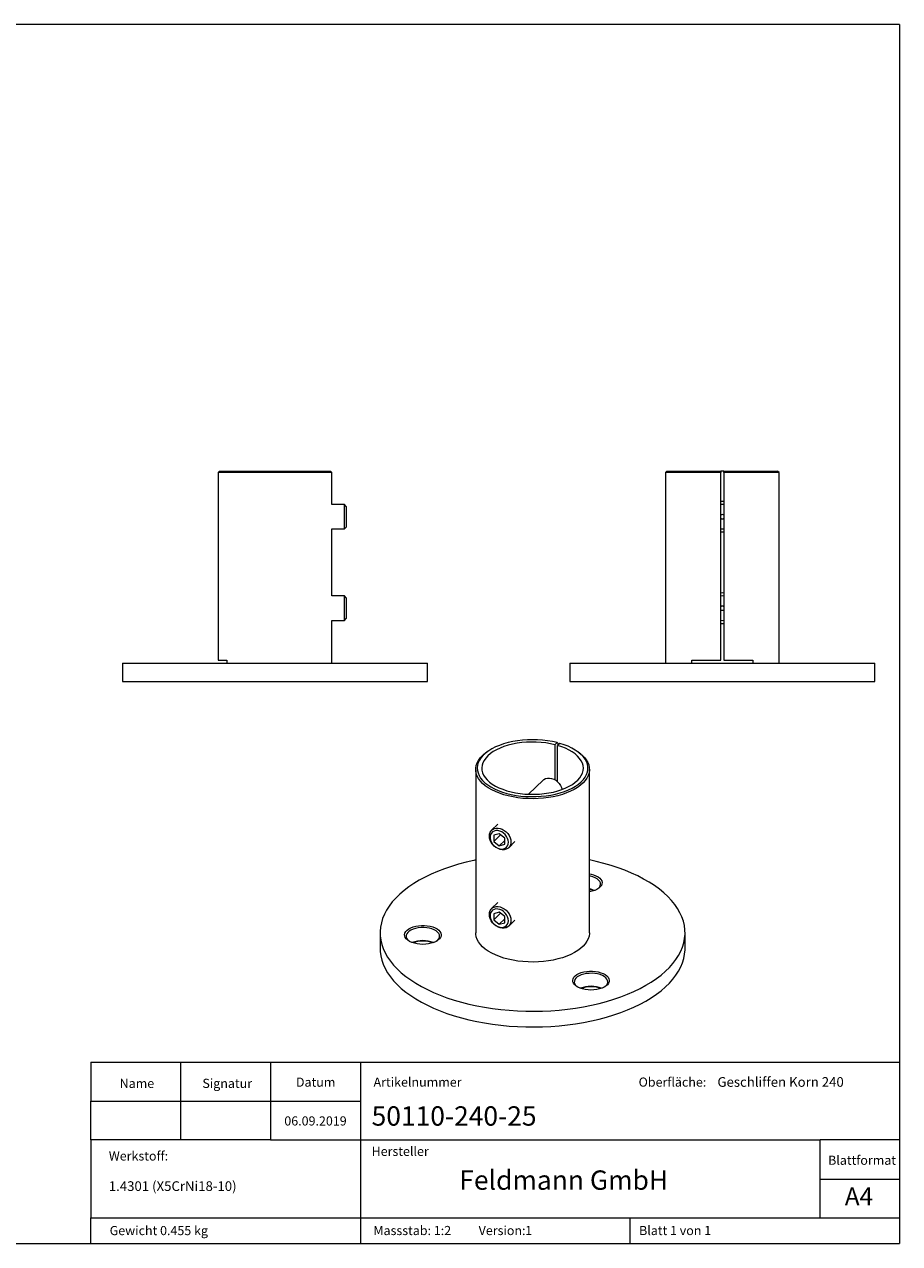
# Model space of a CAD drawing. Units: millimetres. Extents: x 10 to 584, y 10 to 410.
# Drawn here: x 297 to 584, y 10 to 410 of the extents above; entities that cross this region are included whole.
import ezdxf

# ---------------------------------------------------------------- set-up
doc = ezdxf.new("R2010")
doc.units = ezdxf.units.MM
doc.header["$LTSCALE"] = 2
doc.styles.add('SLDTEXTSTYLE0', font='TXT', dxfattribs={"width": 0.75})
doc.styles.add('SLDTEXTSTYLE1', font='TXT', dxfattribs={"width": 0.692308})

msp = doc.modelspace()

# ---------------------------------------------------------------- linework, layer by layer
at = {"color": 7, "linetype": 'Continuous', "lineweight": 0}
for p, q in [((584, 410), (10, 410)), ((584, 410), (584, 10)), ((318.8, 69.5), (348.26, 69.5)), ((318.8, 69.5), (318.8, 56.75)), ((348.26, 69.5), (377.72, 69.5)), ((348.26, 44), (348.26, 69.5)), ((377.72, 69.5), (407.2, 69.5)), ((377.72, 69.5), (377.72, 44)), ((407.2, 69.5), (584, 69.5)), ((407.2, 69.5), (407.2, 10)), ((318.8, 56.75), (348.26, 56.75)), ((318.8, 44), (318.8, 56.75)), ((348.26, 56.75), (377.72, 56.75)), ((377.72, 56.75), (407.2, 56.75)), ((348.26, 44), (318.8, 44)), ((318.8, 44), (318.8, 18.5)), ((377.72, 44), (348.26, 44)), ((377.72, 44), (407.2, 44)), ((407.2, 44), (558, 44)), ((584, 44), (558, 44)), ((558, 30.99), (558, 44)), ((558, 18.5), (558, 30.99)), ((584, 30.99), (558, 30.99)), ((318.8, 18.5), (584, 18.5)), ((318.8, 10), (318.8, 18.5)), ((495.6, 10), (495.6, 18.5)), ((10, 10), (584, 10))]:
    msp.add_line(p, q, dxfattribs=at)
at = {"color": 7, "linetype": 'Continuous', "lineweight": 15}
for p, q in [((360.53, 262.97), (361.03, 263.47)), ((397.83, 262.97), (360.53, 262.97)), ((360.53, 262.97), (360.53, 201.47)), ((361.03, 263.47), (397.33, 263.47)), ((397.83, 262.97), (397.33, 263.47)), ((397.83, 252.47), (397.83, 262.97)), ((507.7, 263.47), (507.2, 262.97)), ((507.2, 262.97), (507.2, 200.47)), ((525.35, 262.97), (507.2, 262.97)), ((507.7, 263.47), (525.35, 263.47)), ((525.35, 263.47), (525.35, 262.97)), ((526.35, 263.47), (525.35, 263.47)), ((525.35, 201.47), (525.35, 262.97)), ((526.35, 263.47), (544, 263.47)), ((526.35, 262.97), (526.35, 263.47)), ((544.5, 262.97), (526.35, 262.97)), ((526.35, 262.97), (526.35, 201.47)), ((544.5, 262.97), (544, 263.47)), ((544.5, 200.47), (544.5, 262.97)), ((401.94, 252.47), (397.83, 252.47)), ((402.54, 251.87), (401.94, 252.47)), ((401.94, 244.47), (401.94, 252.47)), ((402.54, 251.87), (402.54, 245.07)), ((397.83, 244.47), (401.94, 244.47)), ((397.83, 222.47), (397.83, 244.47)), ((401.94, 244.47), (402.54, 245.07)), ((401.94, 222.47), (397.83, 222.47)), ((402.54, 221.87), (401.94, 222.47)), ((401.94, 214.47), (401.94, 222.47)), ((402.54, 221.87), (402.54, 215.07)), ((397.83, 214.47), (401.94, 214.47)), ((397.83, 200.47), (397.83, 214.47)), ((401.94, 214.47), (402.54, 215.07)), ((329.18, 200.47), (329.18, 194.47)), ((329.18, 200.47), (429.18, 200.47)), ((360.53, 201.47), (363.43, 201.47)), ((363.43, 201.47), (363.43, 200.47)), ((429.18, 194.47), (429.18, 200.47)), ((475.85, 200.47), (475.85, 194.47)), ((475.85, 200.47), (575.85, 200.47)), ((515.85, 201.47), (525.35, 201.47)), ((515.85, 200.47), (515.85, 201.47)), ((526.35, 201.47), (535.85, 201.47)), ((535.85, 201.47), (535.85, 200.47)), ((575.85, 194.47), (575.85, 200.47)), ((329.18, 194.47), (429.18, 194.47)), ((413.89, 194.47), (413.89, 194.45)), ((414.14, 194.47), (414.14, 194.45)), ((414.49, 194.47), (414.49, 194.45)), ((414.52, 194.47), (414.52, 194.45)), ((414.54, 194.45), (414.54, 194.47)), ((414.94, 194.45), (414.94, 194.47)), ((415, 194.47), (415, 194.45)), ((415.07, 194.47), (415.07, 194.45)), ((415.28, 194.45), (415.28, 194.47)), ((415.28, 194.45), (415.28, 194.47)), ((415.51, 194.45), (415.51, 194.47)), ((415.62, 194.45), (415.62, 194.47)), ((415.65, 194.45), (415.65, 194.47)), ((415.79, 194.45), (415.79, 194.47)), ((415.92, 194.45), (415.92, 194.47)), ((416.01, 194.45), (416.01, 194.47)), ((416.2, 194.45), (416.2, 194.47)), ((475.85, 194.47), (575.85, 194.47)), ((515.66, 194.47), (515.66, 194.45)), ((516.28, 194.45), (516.28, 194.47)), ((516.54, 194.47), (516.54, 194.45)), ((518.17, 194.47), (518.17, 194.45)), ((518.87, 194.45), (518.87, 194.47)), ((520.23, 194.47), (520.23, 194.45)), ((521.87, 194.47), (521.87, 194.45)), ((522.54, 194.45), (522.54, 194.47)), ((528.23, 194.45), (528.23, 194.47)), ((529.36, 194.45), (529.36, 194.47)), ((529.91, 194.47), (529.91, 194.45)), ((530.68, 194.45), (530.68, 194.47)), ((531.7, 194.45), (531.7, 194.47)), ((532.35, 194.45), (532.35, 194.47)), ((532.86, 194.47), (532.86, 194.45)), ((533.63, 194.45), (533.63, 194.47)), ((471.67, 174.37), (470.97, 173.68)), ((470.97, 173.68), (470.97, 162.16)), ((471.9, 174.16), (471.67, 174.37)), ((472.55, 174.12), (471.85, 173.44)), ((471.85, 161.5), (471.85, 173.44)), ((471.9, 174.16), (471.9, 173.49)), ((449.13, 171.6), (448.73, 171.32)), ((478.55, 171.32), (478.15, 171.6)), ((444.99, 165.55), (444.99, 111.98)), ((482.29, 111.98), (482.29, 165.55)), ((467.07, 162.06), (462.33, 157.43)), ((452.27, 147.61), (450.22, 145.62)), ((452.74, 144.46), (450.97, 143.95)), ((453.16, 144.11), (450.97, 141.97)), ((454.51, 142.99), (452.74, 144.46)), ((450.97, 143.95), (450.97, 141.97)), ((450.97, 141.97), (452.74, 140.5)), ((454.51, 142.23), (452.74, 140.5)), ((452.74, 140.5), (454.51, 141.01)), ((454.51, 141.01), (454.51, 142.99)), ((455.81, 139.89), (457.86, 141.89)), ((452.27, 121.9), (450.22, 119.9)), ((452.74, 118.74), (450.97, 118.24)), ((453.16, 118.39), (450.97, 116.26)), ((450.97, 118.24), (450.97, 116.26)), ((450.97, 116.26), (452.74, 114.79)), ((454.51, 117.27), (452.74, 118.74)), ((454.51, 116.51), (452.74, 114.79)), ((454.51, 115.29), (454.51, 117.27)), ((455.81, 114.18), (457.86, 116.17)), ((452.74, 114.79), (454.51, 115.29)), ((413.64, 111.98), (413.64, 106.84)), ((513.64, 106.84), (513.64, 111.98))]:
    msp.add_line(p, q, dxfattribs=at)
at = {"color": 7, "linetype": 'Continuous', "lineweight": 15, "flags": 128}
for points in [[(471.67, 174.37), (470.14, 174.71), (468.57, 174.98), (466.95, 175.17), (465.3, 175.29), (463.64, 175.33), (461.98, 175.29), (460.34, 175.17), (458.72, 174.98), (457.14, 174.71), (455.62, 174.37), (454.16, 173.95), (452.79, 173.47), (451.5, 172.93), (450.32, 172.33), (449.25, 171.67), (448.3, 170.97), (447.47, 170.23), (446.79, 169.45), (446.24, 168.64), (445.84, 167.81), (445.59, 166.96), (445.49, 166.11), (445.55, 165.25), (445.75, 164.41), (446.11, 163.57), (446.61, 162.75), (447.25, 161.96), (448.03, 161.21), (448.95, 160.49), (449.98, 159.82), (451.13, 159.21), (452.39, 158.65), (453.74, 158.15), (455.17, 157.71), (456.67, 157.35), (458.24, 157.06), (459.84, 156.84), (461.48, 156.7), (463.14, 156.64), (464.8, 156.65), (466.45, 156.75), (468.08, 156.92), (469.67, 157.16), (471.21, 157.48), (472.69, 157.88), (474.09, 158.34), (475.4, 158.86), (476.62, 159.45), (477.73, 160.08), (478.71, 160.77), (479.58, 161.5), (480.3, 162.27), (480.89, 163.07), (481.34, 163.9), (481.63, 164.74), (481.78, 165.59), (481.77, 166.45), (481.61, 167.3), (481.3, 168.14), (480.84, 168.97), (480.24, 169.76), (479.5, 170.53), (478.62, 171.26), (477.62, 171.94), (476.51, 172.57), (475.28, 173.15), (473.96, 173.67), (472.55, 174.12)], [(470.97, 173.68), (469.5, 174.01), (467.99, 174.26), (466.43, 174.43), (464.85, 174.53), (463.26, 174.55), (461.67, 174.5), (460.09, 174.36), (458.56, 174.15), (457.06, 173.86), (455.63, 173.5), (454.27, 173.07), (453, 172.58), (451.82, 172.02), (450.76, 171.41), (449.81, 170.75), (448.99, 170.05), (448.3, 169.31), (447.75, 168.54), (447.35, 167.75), (447.09, 166.93), (446.99, 166.12), (447.04, 165.3), (447.25, 164.48), (447.6, 163.68), (448.1, 162.9), (448.74, 162.15), (449.52, 161.44), (450.43, 160.76), (451.46, 160.13), (452.6, 159.56), (453.84, 159.05), (455.18, 158.6), (456.58, 158.21), (458.06, 157.9), (459.58, 157.66), (461.15, 157.5), (462.73, 157.42), (464.32, 157.41), (465.91, 157.49), (467.48, 157.64), (469.01, 157.86), (470.49, 158.16), (471.91, 158.54), (473.25, 158.98), (474.51, 159.48), (475.67, 160.05), (476.71, 160.67), (477.64, 161.34), (478.44, 162.05), (479.1, 162.79), (479.62, 163.57), (479.99, 164.37), (480.22, 165.18), (480.29, 166), (480.21, 166.82), (479.98, 167.63), (479.6, 168.43), (479.07, 169.2), (478.4, 169.95), (477.6, 170.65), (476.67, 171.32), (475.62, 171.94), (474.46, 172.5), (473.2, 173), (471.85, 173.44)], [(478.55, 171.32), (478.96, 171.03), (479.86, 170.3), (480.62, 169.53), (481.25, 168.72), (481.73, 167.89), (482.07, 167.04), (482.25, 166.18), (482.29, 165.31), (482.17, 164.45), (481.9, 163.59), (481.48, 162.75), (480.92, 161.93), (480.21, 161.15), (479.38, 160.4), (478.41, 159.69), (477.32, 159.02), (476.12, 158.42), (474.82, 157.86), (473.43, 157.38), (471.96, 156.96), (470.42, 156.6), (468.83, 156.33), (467.19, 156.12), (465.53, 156), (463.85, 155.95), (462.16, 155.98), (460.49, 156.08), (458.85, 156.27), (457.24, 156.53), (455.69, 156.86), (454.2, 157.27), (452.79, 157.74), (451.47, 158.28), (450.24, 158.87), (449.13, 159.52), (448.13, 160.22), (447.26, 160.96), (446.52, 161.74), (445.93, 162.55), (445.47, 163.39), (445.17, 164.24), (445.01, 165.1), (445.01, 165.97), (445.16, 166.83), (445.46, 167.68), (445.9, 168.52), (446.5, 169.33), (447.23, 170.11), (448.09, 170.86), (448.73, 171.32)], [(467.07, 162.06), (467.36, 162.3), (467.9, 162.58), (468.51, 162.73), (469.17, 162.75), (469.87, 162.63), (470.56, 162.37), (471.22, 162), (471.83, 161.51), (472.37, 160.94), (472.81, 160.3), (473.13, 159.62), (473.32, 159)], [(456.55, 141.79), (456.49, 141.14), (456.29, 140.55), (455.96, 140.05), (455.52, 139.65), (454.98, 139.37), (454.37, 139.22), (453.71, 139.2), (453.02, 139.32), (452.33, 139.58), (451.66, 139.95), (451.05, 140.44), (450.52, 141.01), (450.08, 141.65), (449.75, 142.33), (449.55, 143.03), (449.48, 143.71), (449.55, 144.37), (449.75, 144.95), (450.08, 145.46), (450.52, 145.86), (451.05, 146.14), (451.66, 146.29), (452.33, 146.3), (453.02, 146.18), (453.71, 145.93), (454.37, 145.55), (454.98, 145.07), (455.52, 144.5), (455.96, 143.86), (456.29, 143.18), (456.49, 142.48), (456.55, 141.79)], [(455.74, 141.66), (455.67, 142.31), (455.47, 142.96), (455.13, 143.59), (454.68, 144.17), (454.15, 144.67), (453.54, 145.07), (452.9, 145.35), (452.25, 145.49), (451.62, 145.49), (451.05, 145.35), (450.55, 145.08), (450.16, 144.68), (449.89, 144.19), (449.75, 143.61), (449.75, 142.98), (449.89, 142.32), (450.16, 141.68), (450.55, 141.07), (451.05, 140.53), (451.62, 140.08), (452.25, 139.74), (452.9, 139.53), (453.54, 139.45), (454.15, 139.52), (454.68, 139.73), (455.13, 140.07), (455.47, 140.51), (455.67, 141.06), (455.74, 141.66)], [(444.99, 135.87), (444.34, 135.74), (441.83, 135.15), (439.38, 134.5), (437.01, 133.77), (434.72, 132.99), (432.52, 132.13), (430.41, 131.22), (428.4, 130.25), (426.5, 129.22), (424.71, 128.14), (423.04, 127.01), (421.5, 125.84), (420.08, 124.62), (418.79, 123.37), (417.64, 122.08), (416.63, 120.76), (415.77, 119.41), (415.05, 118.04), (414.47, 116.65), (414.05, 115.25), (413.77, 113.84), (413.65, 112.42), (413.68, 111), (413.86, 109.58), (414.19, 108.17), (414.67, 106.78), (415.3, 105.4), (416.08, 104.03), (417, 102.7), (418.07, 101.39), (419.27, 100.11), (420.6, 98.87), (422.07, 97.67), (423.67, 96.51), (425.38, 95.4), (427.21, 94.34), (429.15, 93.33), (431.2, 92.38), (433.35, 91.49), (435.58, 90.66), (437.91, 89.9), (440.31, 89.2)], [(440.31, 89.2), (442.78, 88.58), (445.31, 88.02), (447.9, 87.54), (450.54, 87.13), (453.22, 86.79), (455.93, 86.54), (458.66, 86.36), (461.41, 86.25), (464.17, 86.23), (466.92, 86.28), (469.66, 86.41), (472.39, 86.62), (475.09, 86.91), (477.75, 87.27), (480.37, 87.71), (482.94, 88.22), (485.45, 88.81), (487.9, 89.46), (490.27, 90.18), (492.56, 90.97), (494.76, 91.82), (496.87, 92.74), (498.88, 93.71), (500.78, 94.74), (502.57, 95.82), (504.24, 96.95), (505.78, 98.12), (507.2, 99.34), (508.49, 100.59), (509.64, 101.88), (510.65, 103.2), (511.52, 104.55), (512.24, 105.92), (512.81, 107.31), (513.24, 108.71), (513.51, 110.12), (513.63, 111.54), (513.61, 112.96), (513.42, 114.37), (513.09, 115.78), (512.61, 117.18), (511.98, 118.56), (511.2, 119.92), (510.28, 121.26), (509.22, 122.57), (508.01, 123.85), (506.68, 125.09), (505.21, 126.29), (503.62, 127.45), (501.9, 128.56), (500.07, 129.62), (498.13, 130.62), (496.08, 131.58), (493.94, 132.47), (491.7, 133.29), (489.38, 134.06), (486.98, 134.75), (484.5, 135.38), (482.29, 135.87)], [(482.29, 131.32), (482.81, 131.22), (483.66, 130.99), (484.43, 130.69), (485.1, 130.33), (485.65, 129.92), (486.06, 129.47), (486.32, 128.99), (486.44, 128.49), (486.4, 128), (486.2, 127.51), (485.86, 127.05), (485.37, 126.62), (484.76, 126.23), (484.04, 125.9), (483.22, 125.64), (482.33, 125.44), (482.29, 125.44)], [(485.03, 126.38), (485.19, 126.52), (485.59, 126.96), (485.85, 127.42), (485.94, 127.9), (485.88, 128.38), (485.66, 128.84), (485.29, 129.28), (484.79, 129.69), (484.15, 130.04), (483.41, 130.33), (482.59, 130.56), (482.29, 130.62)], [(456.55, 116.08), (456.49, 115.43), (456.29, 114.84), (455.96, 114.33), (455.52, 113.93), (454.98, 113.65), (454.37, 113.5), (453.71, 113.49), (453.02, 113.61), (452.33, 113.86), (451.66, 114.24), (451.05, 114.72), (450.52, 115.29), (450.08, 115.93), (449.75, 116.61), (449.55, 117.31), (449.48, 118), (449.55, 118.65), (449.75, 119.24), (450.08, 119.74), (450.52, 120.14), (451.05, 120.42), (451.66, 120.57), (452.33, 120.59), (453.02, 120.47), (453.71, 120.21), (454.37, 119.84), (454.98, 119.36), (455.52, 118.78), (455.96, 118.14), (456.29, 117.46), (456.49, 116.76), (456.55, 116.08)], [(455.74, 115.95), (455.67, 116.59), (455.47, 117.25), (455.13, 117.88), (454.68, 118.46), (454.15, 118.96), (453.54, 119.35), (452.9, 119.63), (452.25, 119.77), (451.62, 119.78), (451.05, 119.64), (450.55, 119.36), (450.16, 118.97), (449.89, 118.47), (449.75, 117.89), (449.75, 117.26), (449.89, 116.61), (450.16, 115.96), (450.55, 115.35), (451.05, 114.81), (451.62, 114.36), (452.25, 114.02), (452.9, 113.81), (453.54, 113.74), (454.15, 113.81), (454.68, 114.01), (455.13, 114.35), (455.47, 114.8), (455.67, 115.34), (455.74, 115.95)], [(424.87, 108.54), (424.05, 108.81), (423.33, 109.14), (422.72, 109.52), (422.24, 109.96), (421.9, 110.42), (421.71, 110.91), (421.67, 111.41), (421.79, 111.9), (422.06, 112.38), (422.48, 112.82), (423.03, 113.23), (423.7, 113.59), (424.47, 113.89), (425.33, 114.12), (426.24, 114.28), (427.2, 114.35), (428.16, 114.35), (429.12, 114.27), (430.03, 114.11), (430.89, 113.88), (431.66, 113.58), (432.32, 113.22), (432.87, 112.81), (433.28, 112.36), (433.55, 111.89), (433.66, 111.39), (433.62, 110.89), (433.43, 110.41), (433.08, 109.94), (432.6, 109.51), (431.99, 109.13), (431.26, 108.8), (430.44, 108.53), (429.55, 108.34), (428.62, 108.22), (427.65, 108.18), (426.69, 108.22), (425.75, 108.34), (424.87, 108.54)], [(432.25, 109.28), (432.42, 109.42), (432.82, 109.85), (433.07, 110.31), (433.17, 110.79), (433.1, 111.27), (432.89, 111.74), (432.52, 112.18), (432.01, 112.58), (431.38, 112.94), (430.64, 113.23), (429.81, 113.45), (428.93, 113.6), (428, 113.67), (427.07, 113.66), (426.15, 113.57), (425.28, 113.4), (424.48, 113.15), (423.77, 112.84), (423.17, 112.47), (422.7, 112.06), (422.37, 111.61), (422.2, 111.14), (422.18, 110.66), (422.32, 110.18), (422.61, 109.73), (423.05, 109.3), (423.08, 109.28)], [(482.29, 111.98), (482.29, 111.76), (482.17, 110.89), (481.91, 110.04), (481.49, 109.2), (480.93, 108.38), (480.23, 107.59), (479.39, 106.83), (478.43, 106.12), (477.34, 105.46), (476.14, 104.85), (474.84, 104.3), (473.45, 103.81), (471.98, 103.39), (470.44, 103.03), (468.84, 102.75), (467.21, 102.55), (465.54, 102.42), (463.86, 102.37), (462.17, 102.4), (460.5, 102.51), (458.85, 102.7), (457.25, 102.96), (455.69, 103.29), (454.2, 103.69), (452.79, 104.17), (451.46, 104.7), (450.24, 105.3), (449.12, 105.95), (448.13, 106.65), (447.26, 107.39), (446.52, 108.17), (445.92, 108.98), (445.47, 109.82), (445.16, 110.67), (445.01, 111.54), (444.99, 111.98)], [(413.64, 106.84), (413.68, 105.86), (413.86, 104.44), (414.19, 103.03), (414.67, 101.63), (415.3, 100.25), (416.08, 98.89), (417, 97.55), (418.07, 96.24), (419.27, 94.97), (420.6, 93.73), (422.07, 92.53), (423.67, 91.37), (425.38, 90.26), (427.21, 89.2), (429.15, 88.19), (431.2, 87.24), (433.35, 86.35), (435.58, 85.52), (437.91, 84.76), (440.31, 84.06)], [(440.31, 84.06), (442.78, 83.43), (445.31, 82.88), (447.9, 82.39), (450.54, 81.98), (453.22, 81.65), (455.93, 81.39), (458.66, 81.21), (461.41, 81.11), (464.17, 81.09), (466.92, 81.14), (469.66, 81.27), (472.39, 81.48), (475.09, 81.77), (477.75, 82.13), (480.37, 82.57), (482.94, 83.08), (485.45, 83.66), (487.9, 84.32), (490.27, 85.04), (492.56, 85.83), (494.76, 86.68), (496.87, 87.59), (498.88, 88.57), (500.78, 89.59), (502.57, 90.67), (504.24, 91.8), (505.78, 92.98), (507.2, 94.19), (508.49, 95.45), (509.64, 96.74), (510.65, 98.06), (511.52, 99.41), (512.24, 100.78), (512.81, 102.16), (513.24, 103.57), (513.51, 104.98), (513.63, 106.4), (513.64, 106.84)], [(480.01, 93.55), (479.2, 93.82), (478.48, 94.15), (477.87, 94.54), (477.39, 94.97), (477.05, 95.43), (476.86, 95.92), (476.82, 96.42), (476.94, 96.91), (477.21, 97.39), (477.62, 97.84), (478.18, 98.25), (478.85, 98.6), (479.62, 98.9), (480.47, 99.13), (481.39, 99.29), (482.34, 99.37), (483.31, 99.37), (484.26, 99.28), (485.18, 99.13), (486.03, 98.89), (486.8, 98.59), (487.47, 98.24), (488.02, 97.83), (488.43, 97.38), (488.7, 96.9), (488.81, 96.4), (488.77, 95.91), (488.57, 95.42), (488.23, 94.95), (487.74, 94.52), (487.13, 94.14), (486.41, 93.81), (485.59, 93.55), (484.7, 93.35), (483.76, 93.23), (482.8, 93.2), (481.84, 93.24), (480.9, 93.36), (480.01, 93.55)], [(487.4, 94.29), (487.57, 94.43), (487.97, 94.86), (488.22, 95.33), (488.31, 95.8), (488.25, 96.28), (488.03, 96.75), (487.66, 97.19), (487.16, 97.6), (486.52, 97.95), (485.78, 98.24), (484.96, 98.47), (484.07, 98.61), (483.15, 98.68), (482.22, 98.67), (481.3, 98.58), (480.43, 98.41), (479.63, 98.17), (478.91, 97.86), (478.32, 97.49), (477.85, 97.07), (477.52, 96.62), (477.34, 96.15), (477.33, 95.67), (477.47, 95.19), (477.76, 94.74), (478.2, 94.31), (478.23, 94.29)]]:
    msp.add_lwpolyline(points, dxfattribs=at)
at = {"color": 7, "linetype": 'Continuous', "lineweight": 15}
for centre, radius, start, end in [((525.85, 248.47), 5, 84.2608, 95.7392), ((525.85, 248.47), 4, 82.8192, 97.1808), ((525.85, 248.47), 0.7, 44.4153, 135.5847), ((525.85, 248.47), 0.7, 224.4153, 315.5847), ((525.85, 248.47), 4, 262.8192, 277.1808), ((525.85, 248.47), 5, 264.2608, 275.7392), ((525.85, 218.47), 5, 84.2608, 95.7392), ((525.85, 218.47), 4, 82.8192, 97.1808), ((525.85, 218.47), 0.7, 44.4153, 135.5847), ((525.85, 218.47), 0.7, 224.4153, 315.5847), ((525.85, 218.47), 4, 262.8192, 277.1808), ((525.85, 218.47), 5, 264.2608, 275.7392), ((480.89, 118.45), 8, 67.7306, 79.8805), ((480.83, 117.14), 9.15, 71.2348, 80.7853), ((427.67, 99.83), 9.58, 68.7203, 111.2797), ((427.67, 98.52), 10.71, 71.8994, 108.1006), ((482.81, 84.84), 9.58, 68.7203, 111.2797), ((482.81, 83.53), 10.71, 71.8994, 108.1006)]:
    msp.add_arc(centre, radius, start, end, dxfattribs=at)

# ---------------------------------------------------------------- texts
at = {"color": 7, "linetype": 'Continuous', "lineweight": 0}
for s, insert, char_height, attachment_point, style in [('Name', (333.9, 64.07), 3, 2, 'SLDTEXTSTYLE0'), ('Signatur', (363.51, 64.07), 3, 2, 'SLDTEXTSTYLE0'), ('Datum', (392.51, 64.47), 3, 2, 'SLDTEXTSTYLE0'), ('Artikelnummer', (411.5, 64.49), 3, 1, 'SLDTEXTSTYLE0'), ('Oberfläche:', (498.41, 64.49), 3, 1, 'SLDTEXTSTYLE0'), ('Geschliffen Korn 240', (524.26, 64.62), 3.175, 1, 'SLDTEXTSTYLE0'), ('50110-240-25', (410.86, 55.05), 6.35, 1, 'SLDTEXTSTYLE0'), ('06.09.2019', (392.46, 51.75), 3, 2, 'SLDTEXTSTYLE0'), ('Werkstoff:', (324.68, 40.26), 3, 1, 'SLDTEXTSTYLE0'), ('Hersteller', (410.86, 41.77), 3, 1, 'SLDTEXTSTYLE0'), ('Blattformat', (560.55, 38.86), 3, 1, 'SLDTEXTSTYLE0'), ('Feldmann GmbH', (439.62, 34.01), 6.35, 1, 'SLDTEXTSTYLE0'), ('1.4301 (X5CrNi18-10)', (324.68, 30.45), 3.175, 1, 'SLDTEXTSTYLE0'), ('A4', (566.04, 28.43), 5.821, 1, 'SLDTEXTSTYLE0'), ('Gewicht 0.455 kg', (341.08, 15.78), 3, 2, 'SLDTEXTSTYLE0'), ('Massstab: 1:2', (411.45, 15.8), 3, 1, 'SLDTEXTSTYLE0'), ('Blatt 1 von 1', (498.56, 15.8), 3, 1, 'SLDTEXTSTYLE1'), ('Version:', (445.96, 15.8), 3, 1, 'SLDTEXTSTYLE0'), ('1', (461.22, 15.8), 3, 1, 'SLDTEXTSTYLE0')]:
    msp.add_mtext(s, dxfattribs=dict(at, insert=insert, char_height=char_height, attachment_point=attachment_point, style=style))

doc.saveas('drawing.dxf')
